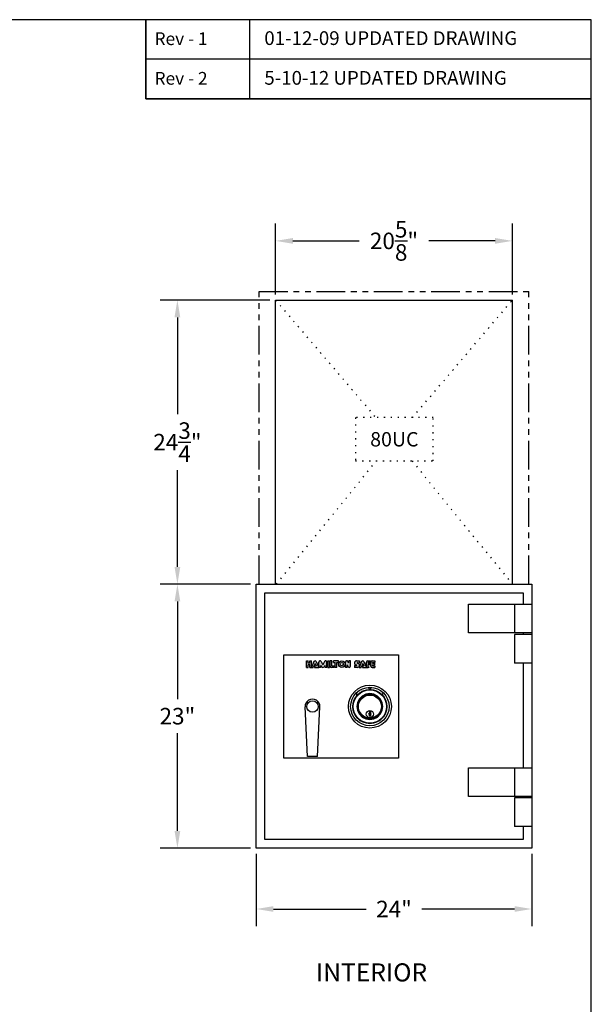
# Model space of a CAD drawing. Extents: x 85 to 261, y 87 to 219.
# Drawn here: x 212 to 261, y 134 to 219 of the extents above; entities that cross this region are included whole.
import ezdxf
from ezdxf.enums import TextEntityAlignment as Align

# ---------------------------------------------------------------- set-up
doc = ezdxf.new("R2010")
doc.units = 0
doc.header["$LTSCALE"] = 2
doc.header["$MEASUREMENT"] = 0
doc.linetypes.add('DOT2', pattern=[0.125, 0, -0.125])
doc.linetypes.add('PHANTOM', pattern=[2.5, 1.25, -0.25, 0.25, -0.25, 0.25, -0.25])
doc.layers.get('0').update_dxf_attribs({"linetype": 'CONTINUOUS'})
doc.layers.get('DEFPOINTS').update_dxf_attribs({"linetype": 'CONTINUOUS'})
doc.styles.add('MONOTXT', font='monotxt')
doc.dimstyles.get("Standard").update_dxf_attribs({"dimtxt": 0.18, "dimasz": 0.18, "dimexe": 0.18, "dimexo": 0.0625, "dimgap": 0.09, "dimtad": 0, "dimtih": 1, "dimtoh": 1, "dimdec": 4, "dimzin": 0, "dimdsep": 46, "dimtxsty": 'Standard', "dimcen": 0.09, "dimadec": 0, "dimazin": 0, "dimtfac": 1, "dimtdec": 4, "dimtofl": 0, "dimtmove": 0, "dimatfit": 3, "dimfxl": 0, "dimtolj": 1, "dimtzin": 0, "dimarcsym": 0})

# ---------------------------------------------------------------- blocks, each defined once
blk = doc.blocks.new('BORDER')
for p, q in [((1, 1), (0, 1)), ((1, 0), (1, 1))]:
    blk.add_line(p, q)
blk = doc.blocks.new('CATALOGPAPER')
for p, q in [((353.98, 323.45), (353.98, 340.75)), ((451.38, 332.1), (354, 332.1)), ((451.38, 323.45), (353.98, 323.45))]:
    blk.add_line(p, q)
for points in [[(376.65, 340.75), (376.63, 340.75), (376.65, 332.1), (376.63, 332.1)], [(376.65, 332.1), (376.63, 332.1), (376.65, 323.45), (376.63, 323.45)]]:
    blk.add_trace(points)
at = {"xscale": 443.2082176208496, "yscale": 332.4061632156372, "zscale": 443.2082176208496}
blk.add_blockref('BORDER', (8.17, 8.35), dxfattribs=at)
for s, p in [('Rev - 1', (355.86, 335.21)), ('Rev - 2', (355.86, 326.54))]:
    blk.add_text(s, height=2.78).set_placement(p)
for tag, p, height in [('REV1', (379.87, 335.22), 3), ('REV2', (379.87, 326.53), 3), ('DWG#', (394.87, 11.6), 2.5), ('DATE', (429.68, 11.6), 2.5)]:
    blk.add_attdef(tag, p, '', height=height)
for tag, p in [('FIRSTLINE', (402.68, 38.16)), ('SECONDLINE', (402.68, 30.97)), ('THIRDLINE', (402.68, 23.85))]:
    blk.add_attdef(tag, text='', height=3).set_placement(p, align=Align.MIDDLE_CENTER)
blk = doc.blocks.new('*D7')
at = {"color": 7, "lineweight": -2}
for p, q in [((231.789, 170.2), (223.917, 170.2)), ((225.417, 168.7), (225.417, 160.17)), ((225.417, 148.7), (225.417, 157.23)), ((231.789, 147.2), (223.917, 147.2))]:
    blk.add_line(p, q, dxfattribs=at)
at = {"color": 7}
for points in [[(225.167, 168.7), (225.667, 168.7), (225.417, 170.2)], [(225.167, 148.7), (225.667, 148.7), (225.417, 147.2)]]:
    blk.add_solid(points, dxfattribs=at)
at = {"layer": 'DEFPOINTS', "color": 0}
for p in [(225.417, 170.2), (232.289, 170.2), (232.289, 147.2)]:
    blk.add_point(p, dxfattribs=at)
at = {"color": 7, "insert": (225.417, 158.7), "char_height": 1.44, "attachment_point": 5}
blk.add_mtext('\\A1;23"', dxfattribs=at)
blk = doc.blocks.new('_OPEN')
at = {"color": 0, "linetype": 'ByBlock'}
for p, q in [((-1, 0.167), (0, 0)), ((0, 0), (-1, -0.167)), ((0, 0), (-1, 0))]:
    blk.add_line(p, q, dxfattribs=at)
blk = doc.blocks.new('*D8')
at = {"color": 7, "lineweight": -2}
for p, q in [((232.289, 146.7), (232.289, 140.397)), ((256.289, 146.7), (256.289, 140.397)), ((233.789, 141.897), (241.859, 141.897)), ((254.789, 141.897), (246.719, 141.897))]:
    blk.add_line(p, q, dxfattribs=at)
at = {"color": 7}
for points in [[(233.789, 142.147), (233.789, 141.647), (232.289, 141.897)], [(254.789, 142.147), (254.789, 141.647), (256.289, 141.897)]]:
    blk.add_solid(points, dxfattribs=at)
at = {"layer": 'DEFPOINTS', "color": 0}
for p in [(232.289, 147.2), (256.289, 147.2), (256.289, 141.897)]:
    blk.add_point(p, dxfattribs=at)
at = {"color": 7, "insert": (244.289, 141.897), "char_height": 1.44, "attachment_point": 5}
blk.add_mtext('\\A1;24"', dxfattribs=at)
blk = doc.blocks.new('*D12')
at = {"color": 7, "lineweight": -2}
for p, q in [((233.977, 195.45), (233.977, 201.613)), ((254.602, 195.45), (254.602, 201.613)), ((235.477, 200.113), (241.259, 200.113)), ((253.102, 200.113), (247.319, 200.113))]:
    blk.add_line(p, q, dxfattribs=at)
at = {"color": 7}
for points in [[(235.477, 200.363), (235.477, 199.863), (233.977, 200.113)], [(253.102, 200.363), (253.102, 199.863), (254.602, 200.113)]]:
    blk.add_solid(points, dxfattribs=at)
at = {"layer": 'DEFPOINTS', "color": 0}
for p in [(254.602, 200.113), (233.977, 194.95), (254.602, 194.95)]:
    blk.add_point(p, dxfattribs=at)
at = {"color": 7, "insert": (244.289, 200.113), "char_height": 1.44, "attachment_point": 5}
blk.add_mtext('\\A1;20{\\H1.000000x;\\S5/8;}"', dxfattribs=at)
blk = doc.blocks.new('C')
at = {"color": 6}
for p, q in [((-1.125, 0.977), (-1.125, 1.134)), ((-0.629, 0.866), (-0.661, 0.91)), ((-0.348, 1.07), (-0.331, 1.018)), ((-0.043, 1.489), (-0.112, 1.674)), ((0, 1.07), (0, 1.125)), ((0.043, 1.489), (0.112, 1.674)), ((0.331, 1.018), (0.348, 1.07)), ((0.629, 0.866), (0.661, 0.91)), ((1.125, 0.977), (1.125, 1.134)), ((-1.07, 0), (-1.125, 0)), ((-1.018, 0.331), (-1.07, 0.348)), ((-0.866, 0.629), (-0.91, 0.661)), ((0.866, 0.629), (0.91, 0.661)), ((1.018, 0.331), (1.07, 0.348)), ((1.07, 0), (1.125, 0)), ((-1.018, -0.331), (-1.07, -0.348)), ((-0.866, -0.629), (-0.91, -0.661)), ((0, -0.346), (0, -0.971)), ((0.866, -0.629), (0.91, -0.661)), ((1.018, -0.331), (1.07, -0.348)), ((-0.629, -0.866), (-0.661, -0.91)), ((-0.331, -1.018), (-0.348, -1.07)), ((0, -1.07), (0, -1.125)), ((0.331, -1.018), (0.348, -1.07)), ((0.629, -0.866), (0.661, -0.91))]:
    blk.add_line(p, q, dxfattribs=at)
at = {"color": 71}
for p, q in [((-0.047, -0.408), (-0.047, -0.814)), ((-0.047, -0.408), (0.047, -0.408)), ((-0.047, -0.442), (0.047, -0.442)), ((-0.047, -0.492), (0.047, -0.49)), ((-0.021, -0.517), (-0.047, -0.507)), ((-0.047, -0.533), (0.047, -0.529)), ((-0.047, -0.624), (-0.005, -0.635)), ((-0.047, -0.712), (-0.03, -0.731)), ((-0.047, -0.814), (0.047, -0.814)), ((-0.044, -0.625), (-0.043, -0.533)), ((-0.011, -0.645), (-0.042, -0.649)), ((-0.041, -0.649), (-0.041, -0.719)), ((-0.03, -0.731), (-0.021, -0.741)), ((-0.003, -0.524), (-0.021, -0.517)), ((-0.021, -0.741), (-0.005, -0.739)), ((-0.005, -0.635), (-0.011, -0.645)), ((-0.005, -0.739), (0.012, -0.752)), ((0.014, -0.507), (-0.003, -0.524)), ((0.047, -0.57), (0.012, -0.584)), ((0.012, -0.584), (0.014, -0.591)), ((0.012, -0.752), (0.027, -0.741)), ((0.047, -0.501), (0.014, -0.507)), ((0.014, -0.591), (0.047, -0.591)), ((0.014, -0.72), (0.02, -0.71)), ((0.043, -0.727), (0.014, -0.72)), ((0.02, -0.71), (0.047, -0.706)), ((0.027, -0.741), (0.043, -0.727)), ((0.041, -0.591), (0.041, -0.707)), ((0.047, -0.408), (0.047, -0.814))]:
    blk.add_line(p, q, dxfattribs=at)
at = {"color": 6}
for points in [[(-0.348, 1.07), (-0.661, 0.91), (-0.91, 0.661), (-1.07, 0.348), (-1.125, 0), (-1.07, -0.348), (-0.91, -0.661), (-0.661, -0.91), (-0.348, -1.07), (0, -1.125), (0.348, -1.07), (0.661, -0.91), (0.91, -0.661), (1.07, -0.348), (1.125, 0), (1.07, 0.348), (0.91, 0.661), (0.661, 0.91), (0.348, 1.07), (0, 1.125)], [(-0.331, 1.018), (-0.629, 0.866), (-0.866, 0.629), (-1.018, 0.331), (-1.07, 0), (-1.018, -0.331), (-0.866, -0.629), (-0.629, -0.866), (-0.331, -1.018), (0, -1.07), (0.331, -1.018), (0.629, -0.866), (0.866, -0.629), (1.018, -0.331), (1.07, 0), (1.018, 0.331), (0.866, 0.629), (0.629, 0.866), (0.331, 1.018), (0, 1.07)]]:
    blk.add_lwpolyline(points, close=True, dxfattribs=at)
at = {"color": 6, "const_width": 0.0312}
for points in [[(-0.703, 1.314), (-0.766, 1.433)], [(0, 1.49), (0, 1.678)]]:
    blk.add_lwpolyline(points, dxfattribs=at)
at = {"color": 6}
for centre, radius in [((0, 0), 1.875), ((0, 0), 1.677), ((0, 0), 1.49), ((0, 0), 1.45), ((0, 0), 1), ((0, -0.658), 0.312)]:
    blk.add_circle(centre, radius, dxfattribs=at)
for centre, radius, start, end in [((-1.172, 1.134), 0.0469, 0, 135.94447), ((1.172, 1.134), 0.0469, 44.05553, 180), ((0, -0.658), 0.11, 115.33908, 244.66092), ((0, -0.658), 0.11, 295.33908, 64.66092)]:
    blk.add_arc(centre, radius, start, end, dxfattribs=at)
blk = doc.blocks.new('ha')
h = blk.add_hatch(color=5)
h.paths.add_polyline_path([(0.25, 0.313), (0.125, 0.313), (0.125, 0.5), (0, 0.5), (0, 0), (0.125, 0), (0.125, 0.187), (0.25, 0.187), (0.25, 0), (0.375, 0), (0.375, 0.5), (0.25, 0.5)])
h.paths.add_polyline_path([(0.655, 0.305), (0.734, 0.125), (0.623, 0.125), (0.623, 0), (0.935, 0), (0.741, 0.444, 0.654102), (0.569, 0.444), (0.375, 0), (0.522, 0)])
h.paths.add_polyline_path([(1.06, 0.137), (1.178, 0.025, 0.396481), (1.307, 0.025), (1.425, 0.137), (1.425, 0), (1.55, 0), (1.55, 0.406, 0.791969), (1.372, 0.448), (1.243, 0.188), (1.113, 0.448, 0.791969), (0.935, 0.406), (0.935, 0), (1.06, 0)])
h.paths.add_polyline_path([(1.613, 0), (1.738, 0), (1.738, 0.5), (1.613, 0.5)])
h.paths.add_polyline_path([(1.8, 0.094, 0.414214), (1.894, 0), (2.113, 0), (2.113, 0.125), (1.925, 0.125), (1.925, 0.5), (1.8, 0.5)])
h.paths.add_polyline_path([(2.3, 0.375), (2.425, 0.375), (2.425, 0.5), (2.05, 0.5), (2.05, 0.375), (2.175, 0.375), (2.175, 0), (2.3, 0)])
h.paths.add_polyline_path([(2.925, 0.25, 1), (2.425, 0.25, 1)])
h.paths.add_polyline_path([(2.8, 0.25, -1), (2.55, 0.25, -1)], flags=16)
h.paths.add_polyline_path([(3.213, 0.344), (3.126, 0.462, 0.724373), (2.957, 0.406), (2.957, 0), (3.082, 0), (3.082, 0.188), (3.163, 0.047, 0.767458), (3.338, 0.094), (3.338, 0.5), (3.213, 0.5)])
h.paths.add_polyline_path([(3.791, 0.175, -1), (3.791, 0.151), (3.629, 0.151), (3.629, 0), (3.853, 0, 1), (3.853, 0.325, -1), (3.853, 0.35), (4.015, 0.35), (4.015, 0.5), (3.791, 0.5, 1)])
h.paths.add_polyline_path([(4.349, 0.444, 0.654102), (4.177, 0.444), (3.983, 0), (4.13, 0), (4.263, 0.305), (4.342, 0.125), (4.231, 0.125), (4.231, 0), (4.543, 0)])
h.paths.add_polyline_path([(4.668, 0.334), (4.668, 0.375), (4.849, 0.375), (4.849, 0.5), (4.637, 0.5, 0.414214), (4.543, 0.406), (4.543, 0), (4.668, 0), (4.668, 0.209), (4.843, 0.209), (4.843, 0.334)])
h.paths.add_polyline_path([(4.999, 0.313), (4.999, 0.375), (5.179, 0.375), (5.179, 0.5), (4.967, 0.5, 0.414214), (4.874, 0.406), (4.874, 0.094, 0.414214), (4.967, 0), (5.179, 0), (5.179, 0.125), (4.999, 0.125), (4.999, 0.187), (5.162, 0.187), (5.162, 0.313)])
at = {"color": 5}
for p, q in [((0, 0), (0, 0.5)), ((0, 0.5), (0.125, 0.5)), ((0, 0), (0.125, 0)), ((0.125, 0.313), (0.125, 0.5)), ((0.25, 0.313), (0.125, 0.313)), ((0.25, 0.187), (0.125, 0.187)), ((0.125, 0), (0.125, 0.187)), ((0.25, 0.313), (0.25, 0.5)), ((0.25, 0.5), (0.375, 0.5)), ((0.25, 0), (0.25, 0.187)), ((0.25, 0), (0.375, 0)), ((0.375, 0), (0.375, 0.5)), ((0.569, 0.444), (0.375, 0)), ((0.375, 0), (0.522, 0)), ((0.655, 0.305), (0.522, 0)), ((0.623, 0), (0.623, 0.125)), ((0.623, 0.125), (0.734, 0.125)), ((0.623, 0), (0.935, 0)), ((0.655, 0.305), (0.734, 0.125)), ((0.741, 0.444), (0.935, 0)), ((0.935, 0), (0.935, 0.406)), ((1.06, 0), (0.935, 0)), ((1.06, 0.137), (1.178, 0.025)), ((1.06, 0), (1.06, 0.137)), ((1.113, 0.448), (1.243, 0.188)), ((1.372, 0.448), (1.243, 0.188)), ((1.425, 0.137), (1.307, 0.025)), ((1.425, 0), (1.425, 0.137)), ((1.55, 0), (1.425, 0)), ((1.55, 0), (1.55, 0.406)), ((1.613, 0), (1.613, 0.5)), ((1.613, 0.5), (1.738, 0.5)), ((1.613, 0), (1.738, 0)), ((1.738, 0), (1.738, 0.5)), ((1.8, 0.094), (1.8, 0.5)), ((1.925, 0.5), (1.8, 0.5)), ((2.113, 0), (1.894, 0)), ((1.925, 0.125), (1.925, 0.5)), ((1.925, 0.125), (2.113, 0.125)), ((2.425, 0.5), (2.05, 0.5)), ((2.05, 0.375), (2.05, 0.5)), ((2.05, 0.375), (2.175, 0.375)), ((2.113, 0), (2.113, 0.125)), ((2.175, 0), (2.175, 0.375)), ((2.3, 0), (2.175, 0)), ((2.3, 0.375), (2.425, 0.375)), ((2.3, 0), (2.3, 0.375)), ((2.425, 0.375), (2.425, 0.5)), ((2.957, 0), (2.957, 0.406)), ((3.082, 0), (2.957, 0)), ((3.082, 0), (3.082, 0.188)), ((3.082, 0.188), (3.163, 0.047)), ((3.082, 0), (3.082, 0.188)), ((3.213, 0.344), (3.126, 0.462)), ((3.213, 0.344), (3.213, 0.5)), ((3.338, 0.5), (3.213, 0.5)), ((3.338, 0.094), (3.338, 0.5)), ((3.629, 0.151), (3.629, 0)), ((3.629, 0.151), (3.791, 0.151)), ((3.853, 0), (3.629, 0)), ((3.791, 0.5), (4.015, 0.5)), ((3.853, 0.35), (4.015, 0.35)), ((4.177, 0.444), (3.983, 0)), ((3.983, 0), (4.13, 0)), ((4.015, 0.5), (4.015, 0.35)), ((4.263, 0.305), (4.13, 0)), ((4.231, 0), (4.231, 0.125)), ((4.231, 0.125), (4.342, 0.125)), ((4.231, 0), (4.543, 0)), ((4.263, 0.305), (4.342, 0.125)), ((4.349, 0.444), (4.543, 0)), ((4.543, 0), (4.543, 0.406)), ((4.543, 0), (4.668, 0)), ((4.637, 0.5), (4.75, 0.5)), ((4.637, 0.5), (4.849, 0.5)), ((4.849, 0.375), (4.668, 0.375)), ((4.668, 0.334), (4.668, 0.375)), ((4.668, 0.334), (4.843, 0.334)), ((4.668, 0.209), (4.843, 0.209)), ((4.668, 0), (4.668, 0.209)), ((4.843, 0.334), (4.843, 0.209)), ((4.849, 0.5), (4.849, 0.375)), ((4.874, 0.094), (4.874, 0.406)), ((4.967, 0.5), (5.179, 0.5)), ((4.967, 0), (5.179, 0)), ((4.999, 0.375), (5.179, 0.375)), ((4.999, 0.313), (4.999, 0.375)), ((4.999, 0.313), (5.162, 0.313)), ((4.999, 0.187), (5.162, 0.187)), ((4.999, 0.125), (4.999, 0.187)), ((4.999, 0.125), (5.179, 0.125)), ((5.162, 0.313), (5.162, 0.187)), ((5.179, 0.5), (5.179, 0.375)), ((5.179, 0.125), (5.179, 0))]:
    blk.add_line(p, q, dxfattribs=at)
for centre, radius in [((2.675, 0.25), 0.25), ((2.675, 0.25), 0.125), ((4.702, 0.019), 0.0191)]:
    blk.add_circle(centre, radius, dxfattribs=at)
for centre, radius, start, end in [((0.655, 0.406), 0.0938, 23.62245, 156.37755), ((1.029, 0.406), 0.0938, 26.48749, 180), ((1.243, 0.094), 0.0938, 226.74523, 313.25477), ((1.456, 0.406), 0.0938, 0, 153.51251), ((1.894, 0.094), 0.0938, 180, 270), ((3.051, 0.406), 0.0938, 36.3258, 180), ((3.244, 0.094), 0.0938, 209.98117, 0), ((3.791, 0.337), 0.163, 90, 270), ((3.791, 0.163), 0.012, 270, 90), ((3.853, 0.337), 0.012, 90, 270), ((3.853, 0.163), 0.163, 270, 90), ((4.263, 0.406), 0.0938, 23.62245, 156.37755), ((4.637, 0.406), 0.0938, 90, 180), ((4.967, 0.406), 0.0938, 90, 180), ((4.967, 0.094), 0.0938, 180, 270)]:
    blk.add_arc(centre, radius, start, end, dxfattribs=at)
blk.add_text('R', height=0.025, dxfattribs=at).set_placement((4.702, 0.019), align=Align.MIDDLE_CENTER)
blk = doc.blocks.new('*D25')
at = {"color": 7, "linetype": 'ByBlock', "lineweight": -2}
for p, q in [((233.477, 194.95), (223.917, 194.95)), ((225.417, 193.45), (225.417, 185.005)), ((225.417, 171.7), (225.417, 180.145)), ((231.789, 170.2), (223.917, 170.2))]:
    blk.add_line(p, q, dxfattribs=at)
at = {"color": 7}
for points in [[(225.167, 193.45), (225.667, 193.45), (225.417, 194.95)], [(225.167, 171.7), (225.667, 171.7), (225.417, 170.2)]]:
    blk.add_solid(points, dxfattribs=at)
at = {"layer": 'DEFPOINTS', "color": 0}
for p in [(225.417, 194.95), (233.977, 194.95), (232.289, 170.2)]:
    blk.add_point(p, dxfattribs=at)
at = {"color": 7, "insert": (225.417, 182.575), "char_height": 1.44, "attachment_point": 5}
blk.add_mtext('\\A1;24{\\H1.000000x;\\S3/4;}"', dxfattribs=at)

msp = doc.modelspace()

# ---------------------------------------------------------------- linework, layer by layer
for p, q in [((222.67497, 219.38571), (222.67497, 212.49213)), ((231.70685, 219.38571), (231.70685, 212.49213)), ((261.4804, 215.93892), (222.67497, 215.93892)), ((222.67497, 212.49213), (261.4804, 212.49213))]:
    msp.add_line(p, q)
at = {"color": 7, "linetype": 'PHANTOM'}
for p, q in [((232.53911, 170.20024), (232.53911, 195.70024)), ((232.53911, 195.70024), (256.03911, 195.70024)), ((256.03911, 170.20024), (256.03911, 195.70024))]:
    msp.add_line(p, q, dxfattribs=at)
at = {"color": 7}
for p, q in [((233.97661, 194.95024), (254.60161, 194.95024)), ((233.97661, 170.20024), (233.97661, 194.95024)), ((254.60161, 170.20024), (254.60161, 194.95024)), ((234.03911, 170.20024), (254.53911, 170.20024)), ((234.68857, 155.03633), (234.68857, 164.03633)), ((234.68857, 164.03633), (244.68857, 164.03633)), ((244.68857, 164.03633), (244.68857, 155.03633)), ((244.68857, 155.03633), (234.68857, 155.03633))]:
    msp.add_line(p, q, dxfattribs=at)
at = {"color": 7, "linetype": 'DOT2', "ltscale": 2}
for p, q in [((233.97661, 194.95024), (242.70792, 184.71518)), ((245.89687, 184.71518), (254.60161, 194.95024)), ((234.03911, 170.20024), (242.74384, 180.93529)), ((245.8703, 180.93529), (254.60161, 170.20024))]:
    msp.add_line(p, q, dxfattribs=at)
at = {"color": 7, "linetype": 'Continuous'}
for p, q in [((233.03911, 147.95024), (233.03911, 169.45024)), ((233.03911, 169.45024), (255.53911, 169.45024)), ((255.53911, 169.45024), (255.53911, 168.45024)), ((250.78911, 168.45024), (256.28911, 168.45024)), ((250.78911, 165.95024), (250.78911, 168.45024)), ((254.78911, 168.45024), (254.78911, 165.95024)), ((256.28911, 165.95024), (250.78911, 165.95024)), ((254.78911, 165.82524), (254.78911, 163.32524)), ((256.28911, 165.82524), (254.78911, 165.82524)), ((255.53911, 165.95024), (255.53911, 165.82524)), ((256.28911, 163.32524), (254.78911, 163.32524)), ((255.53911, 163.32524), (255.53911, 154.20024)), ((236.75388, 155.18633), (236.53937, 159.50408)), ((237.62657, 155.18633), (237.8378, 159.50458)), ((237.62657, 155.18633), (236.75388, 155.18633)), ((250.78911, 154.20024), (256.28911, 154.20024)), ((250.78911, 151.70024), (250.78911, 154.20024)), ((254.78911, 154.20024), (254.78911, 151.70024)), ((256.28911, 151.70024), (250.78911, 151.70024)), ((254.78911, 151.57524), (254.78911, 149.07524)), ((256.28911, 151.57524), (254.78911, 151.57524)), ((255.53911, 151.70024), (255.53911, 151.57524)), ((256.28911, 149.07524), (254.78911, 149.07524)), ((255.53911, 149.07524), (255.53911, 147.95024)), ((255.53911, 147.95024), (233.03911, 147.95024))]:
    msp.add_line(p, q, dxfattribs=at)
at = {"color": 7, "linetype": 'DOT2', "ltscale": 2}
msp.add_lwpolyline([(240.93022, 180.93529), (247.71049, 180.93529), (247.71049, 184.71518), (240.93022, 184.71518)], close=True, dxfattribs=at)
at = {"color": 7}
msp.add_lwpolyline([(232.28911, 147.20024), (232.28911, 170.20024), (256.28911, 170.20024), (256.28911, 147.20024)], close=True, dxfattribs=at)
at = {"color": 7, "linetype": 'Continuous'}
msp.add_circle((237.18857, 159.53633), 0.5, dxfattribs=at)
msp.add_arc((237.18857, 159.53633), 0.65, 357.19965, 182.8441477, dxfattribs=at)

# ---------------------------------------------------------------- block references
at = {"color": 7}
ref = msp.add_blockref('CATALOGPAPER', (81.6355, 83.61747), dxfattribs=dict(at, xscale=0.3984375, yscale=0.3984375, zscale=0.3984375))
ref.add_attrib('REV1', '01-12-09 UPDATED DRAWING', (232.98995, 217.18189), dxfattribs={"height": 1.1953125})
ref.add_attrib('REV2', '5-10-12 UPDATED DRAWING', (232.98995, 213.72046), dxfattribs={"height": 1.1953125})
at = {"color": 7, "xscale": 1.1520000000001, "yscale": 1.1520000000001, "zscale": 1.1520000000001}
msp.add_blockref('ha', (236.65802, 162.9479), dxfattribs=at)
at = {"color": 7, "linetype": 'Continuous'}
msp.add_blockref('C', (242.18857, 159.53633), dxfattribs=at)

# ---------------------------------------------------------------- texts
at = {"color": 7}
msp.add_text('80UC', height=1.25, dxfattribs=at).set_placement((244.32036, 182.82524), align=Align.MIDDLE_CENTER)
at = {"color": 7, "style": 'MONOTXT'}
msp.add_text('INTERIOR', height=1.574707, dxfattribs=at).set_placement((237.49126, 135.5865))

# ---------------------------------------------------------------- dimensions: what is measured, and where the dimension line sits
at = {"color": 7}
for base, p1, p2, picture, middle in [((254.60161, 200.11263), (233.97661, 194.95024), (254.60161, 194.95024), '*D12', (244.28911, 200.11263)), ((256.28911, 141.8972), (232.28911, 147.20024), (256.28911, 147.20024), '*D8', (244.28911, 141.8972))]:
    dim = msp.add_linear_dim(base=base, p1=p1, p2=p2, dimstyle='Standard', override={"dimscale": 8, "dimasz": 0.1875, "dimexe": 0.1875, "dimgap": 0.09375, "dimlunit": 5, "dimpost": '"', "dimblk2": 'OPEN', "dimcen": -0.1875, "dimclrd": 7, "dimclre": 7, "dimclrt": 7}, dxfattribs=at)
    dim.commit()
    dim.dimension.update_dxf_attribs({"geometry": picture, "text_midpoint": middle})
dim = msp.add_linear_dim(base=(225.41673, 194.95024), p1=(232.28911, 170.20024), p2=(233.97661, 194.95024), angle=90, dimstyle='Standard', override={"dimscale": 8, "dimasz": 0.1875, "dimexe": 0.1875, "dimgap": 0.09375, "dimlunit": 5, "dimpost": '"', "dimblk2": 'OPEN', "dimcen": -0.1875, "dimclrd": 7, "dimclre": 7, "dimclrt": 7, "dimarcsym": 1})
dim.commit()
dim.dimension.update_dxf_attribs({"geometry": '*D25', "text_midpoint": (225.41673, 182.57524)})
dim = msp.add_linear_dim(base=(225.41673, 170.20024), p1=(232.28911, 147.20024), p2=(232.28911, 170.20024), angle=90, dimstyle='Standard', override={"dimscale": 8, "dimasz": 0.1875, "dimexe": 0.1875, "dimgap": 0.09375, "dimlunit": 5, "dimpost": '"', "dimblk2": 'OPEN', "dimcen": -0.1875, "dimclrd": 7, "dimclre": 7, "dimclrt": 7}, dxfattribs=at)
dim.commit()
dim.dimension.update_dxf_attribs({"geometry": '*D7', "text_midpoint": (225.41673, 158.70024)})

doc.saveas('drawing.dxf')
